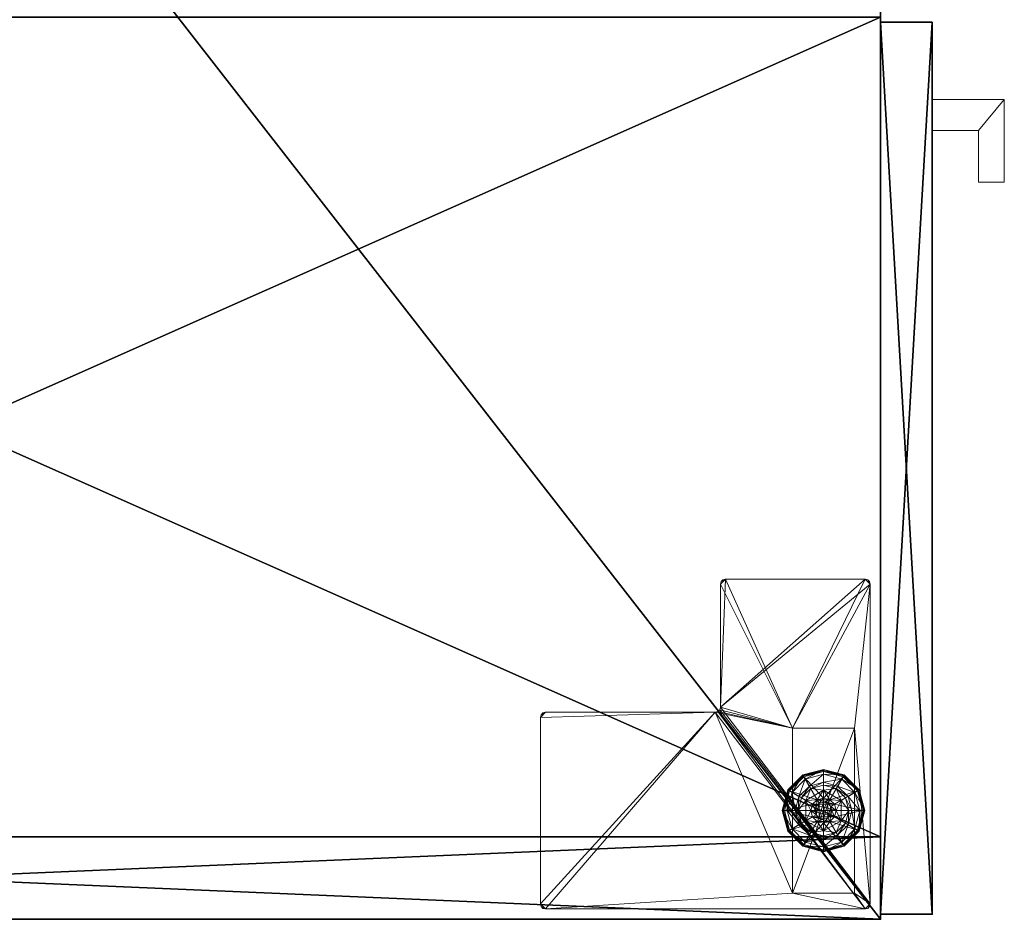
# Model space of a CAD drawing. Extents: x -1 to 216, y 0 to 204.
# Drawn here: x 157 to 169, y 0 to 11 of the extents above; entities that cross this region are included whole.
import ezdxf

# ---------------------------------------------------------------- set-up
doc = ezdxf.new("R2010")
doc.units = 0
doc.header["$LTSCALE"] = 0.3
doc.header["$MEASUREMENT"] = 0
for name, color, linetype in [('A-FURN-ATTRIBUTE-T', 7, 'Continuous'), ('AFURFR-P', 2, 'Continuous'), ('EDGE', 1, 'Continuous'), ('FACADE-V', 150, 'Continuous'), ('FOND-H', 1, 'Continuous'), ('PIETEMENT-V', 2, 'Continuous'), ('SURFACE-H', 7, 'Continuous'), ('TABLETTE-H', 6, 'Continuous')]:
    doc.layers.add(name, color=color, linetype=linetype)
doc.layers.add('QUINCAILLERIE-BLANC', color=4, linetype='Continuous', lineweight=13)
doc.layers.add('QUINCAILLERIE-CHR', color=4, linetype='Continuous', lineweight=13)
doc.styles.add('LOGIFLEX - Notes', font='ARIALN.TTF', dxfattribs={"height": 0.09375})

# ---------------------------------------------------------------- blocks, each defined once
blk = doc.blocks.new('3-LV243064UN08L')
at = {"layer": 'AFURFR-P'}
for p in [(0, -23.375, 64), (0, -23.375, 4.5), (0.062, -24, 64), (0.062, -24, 4.5)]:
    blk.add_point(p, dxfattribs=at)
at = {"layer": 'EDGE'}
mesh = blk.add_polyface(dxfattribs=at)
corners = [(0, 0, 63), (30, 0, 63), (30, 0, 64), (0, 0, 64), (30, -23.375, 63), (30, -23.375, 64), (0, -23.375, 63), (0, -23.375, 64)]
mesh.append_faces([[corners[k] for k in face] for face in [(0, 1, 2, 2), (2, 3, 0, 0), (1, 4, 5, 5), (5, 2, 1, 1), (6, 0, 3, 3), (3, 7, 6, 6), (4, 6, 7, 7), (7, 5, 4, 4)]], dxfattribs={"vtx2": -1, "vtx3": -1})
at = {"layer": 'FACADE-V'}
mesh = blk.add_polyface(dxfattribs=at)
corners = [(10.875, -24, 4.5), (10.875, -23.375, 4.5), (10.875, -23.375, 64), (10.875, -24, 64), (0.062, -23.375, 64), (0.062, -23.375, 4.5), (0.062, -24, 64), (0.062, -24, 4.5)]
mesh.append_faces([[corners[k] for k in face] for face in [(3, 0, 2, 2), (5, 4, 1, 1), (4, 6, 2, 2), (6, 7, 3, 3), (7, 5, 0, 0), (4, 5, 6, 6)]], dxfattribs={"vtx1": -1, "vtx2": -1})
mesh.append_faces([[corners[k] for k in face] for face in [(0, 1, 2, 2), (4, 2, 1, 1), (6, 3, 2, 2), (7, 0, 3, 3), (5, 1, 0, 0), (5, 7, 6, 6)]], dxfattribs={"vtx2": -1, "vtx3": -1})
at = {"layer": 'FOND-H'}
mesh = blk.add_polyface(dxfattribs=at)
corners = [(30, -23.375, 4.5), (30, -23.375, 5.5), (0, -23.375, 5.5), (0, -23.375, 4.5), (0, 0, 5.5), (30, 0, 5.5), (0, 0, 4.5), (30, 0, 4.5)]
mesh.append_faces([[corners[k] for k in face] for face in [(3, 0, 2, 2), (5, 4, 1, 1), (4, 6, 2, 2), (6, 7, 3, 3), (7, 5, 0, 0), (4, 5, 6, 6)]], dxfattribs={"vtx1": -1, "vtx2": -1})
mesh.append_faces([[corners[k] for k in face] for face in [(0, 1, 2, 2), (4, 2, 1, 1), (6, 3, 2, 2), (7, 0, 3, 3), (5, 1, 0, 0), (5, 7, 6, 6)]], dxfattribs={"vtx2": -1, "vtx3": -1})
at = {"layer": 'PIETEMENT-V'}
mesh = blk.add_polyface(dxfattribs=at)
corners = [(0, -23.375, 5.5), (1, -23.375, 5.5), (1, -23.375, 63), (0, -23.375, 63), (1, 0, 63), (1, 0, 5.5), (0, 0, 63), (0, 0, 5.5)]
mesh.append_faces([[corners[k] for k in face] for face in [(3, 0, 2, 2), (5, 4, 1, 1), (4, 6, 2, 2), (6, 7, 3, 3), (7, 5, 0, 0), (4, 5, 6, 6)]], dxfattribs={"vtx1": -1, "vtx2": -1})
mesh.append_faces([[corners[k] for k in face] for face in [(0, 1, 2, 2), (4, 2, 1, 1), (6, 3, 2, 2), (7, 0, 3, 3), (5, 1, 0, 0), (5, 7, 6, 6)]], dxfattribs={"vtx2": -1, "vtx3": -1})
at = {"layer": 'QUINCAILLERIE-BLANC'}
mesh = blk.add_polyface(dxfattribs=at)
corners = [(1.072, -22.683, 0.576), (1.195, -22.469, 0.576), (1.195, -22.469, 0.38), (1.441, -22.469, 0.38), (1.186, -22.606, 0.576), (1.242, -22.55, 0.576), (1.318, -22.53, 0.576), (1.242, -22.55, 2.035), (1.318, -22.375, 0.38), (1.164, -22.416, 0.38), (1.052, -22.529, 0.38), (0.885, -22.433, 0.12), (0.936, -22.462, 0.145), (1.068, -22.249, 0.12), (1.318, -22.242, 0.145), (1.318, -22.183, 0.12), (1.098, -22.301, 0.145), (1.146, -22.385, 0.243), (1.318, -22.339, 0.243), (1.021, -22.511, 0.243), (1.318, -22.183, 0.025), (0.885, -22.433, 0.025), (1.068, -22.249, 0.025), (0.907, -22.445), (0.896, -22.439, 0.003), (1.081, -22.271), (1.318, -22.195, 0.003), (1.318, -22.208), (1.074, -22.26, 0.003), (1.07, -22.252, 0.013), (1.318, -22.53), (1.242, -22.55), (1.186, -22.606), (1.318, -22.53, 0.12), (1.242, -22.55, 0.12)]
mesh.append_faces([[corners[k] for k in face] for face in [(3, 8, 2, 2), (27, 31, 25, 25), (32, 25, 31, 31)]], dxfattribs={"vtx0": -1, "vtx1": -1, "vtx2": -1})
mesh.append_faces([[corners[k] for k in face] for face in [(2, 1, 3, 3)]], dxfattribs={"vtx1": -1, "vtx2": -1})
mesh.append_faces([[corners[k] for k in face] for face in [(4, 5, 1, 1), (5, 6, 1, 1), (8, 9, 2, 2), (9, 10, 2, 2), (30, 31, 27, 27), (23, 25, 32, 32)]], dxfattribs={"vtx1": -1, "vtx2": -1, "vtx3": -1})
mesh.append_faces([[corners[k] for k in face] for face in [(5, 7, 6, 6), (11, 12, 13, 13), (14, 15, 16, 16), (14, 16, 17, 17), (14, 17, 18, 18), (12, 19, 16, 16), (12, 16, 13, 13), (10, 9, 17, 17), (10, 17, 19, 19), (8, 18, 9, 9), (18, 17, 9, 9), (13, 16, 15, 15), (19, 17, 16, 16), (15, 20, 13, 13), (21, 11, 22, 22), (11, 13, 22, 22), (22, 13, 20, 20), (23, 24, 25, 25), (26, 27, 28, 28), (26, 28, 29, 29), (24, 28, 25, 25), (24, 21, 29, 29), (24, 29, 28, 28), (20, 26, 22, 22), (21, 22, 29, 29), (25, 28, 27, 27), (22, 26, 29, 29), (30, 33, 31, 31), (34, 31, 33, 33)]], dxfattribs={"vtx2": -1})
mesh.append_faces([[corners[k] for k in face] for face in [(0, 1, 2, 2)]], dxfattribs={"vtx2": -1, "vtx3": -1})
mesh = blk.add_polyface(dxfattribs=at)
corners = [(1.195, -22.469, 0.576), (1.441, -22.469, 0.576), (1.441, -22.469, 0.38), (1.318, -22.53, 0.576), (1.394, -22.55, 0.576), (1.45, -22.606, 0.576), (1.45, -22.606, 2.035), (1.47, -22.683, 0.576), (1.394, -22.55, 2.035), (1.318, -22.53, 2.035), (1.47, -22.683, 2.035), (1.584, -22.529, 0.38), (1.472, -22.416, 0.38), (1.318, -22.375, 0.38), (1.318, -22.183, 0.12), (1.318, -22.242, 0.145), (1.568, -22.249, 0.12), (1.318, -22.339, 0.243), (1.538, -22.301, 0.145), (1.49, -22.385, 0.243), (1.318, -22.183, 0.025), (1.568, -22.249, 0.025), (1.318, -22.208), (1.318, -22.195, 0.003), (1.556, -22.271), (1.566, -22.252, 0.013), (1.318, -22.53), (1.394, -22.55), (1.45, -22.606), (1.45, -22.606, 0.12), (1.47, -22.683, 0.12), (1.318, -22.53, 0.12), (1.394, -22.55, 0.12), (1.47, -22.683), (1.318, -22.835, 0.12), (1.45, -22.759, 0.12), (1.394, -22.815, 0.12), (1.369, -22.594, 2.085), (1.267, -22.594, 2.085), (1.407, -22.631, 2.085), (1.229, -22.631, 2.085), (1.421, -22.683, 2.085), (1.318, -22.58, 2.085)]
mesh.append_faces([[corners[k] for k in face] for face in [(0, 3, 1, 1), (26, 22, 27, 27), (27, 24, 28, 28), (32, 34, 31, 31), (29, 36, 32, 32), (37, 38, 39, 39), (39, 40, 41, 41)]], dxfattribs={"vtx0": -1, "vtx1": -1, "vtx2": -1})
mesh.append_faces([[corners[k] for k in face] for face in [(30, 35, 29, 29)]], dxfattribs={"vtx1": -1, "vtx2": -1})
mesh.append_faces([[corners[k] for k in face] for face in [(3, 4, 1, 1), (4, 5, 1, 1), (11, 12, 2, 2), (12, 13, 2, 2), (22, 24, 27, 27), (38, 40, 39, 39)]], dxfattribs={"vtx1": -1, "vtx2": -1, "vtx3": -1})
mesh.append_faces([[corners[k] for k in face] for face in [(5, 6, 7, 7), (6, 5, 8, 8), (3, 9, 4, 4), (9, 8, 4, 4), (4, 8, 5, 5), (6, 10, 7, 7), (14, 15, 16, 16), (15, 17, 18, 18), (13, 12, 19, 19), (13, 19, 17, 17), (17, 19, 18, 18), (20, 14, 21, 21), (22, 23, 24, 24), (23, 20, 25, 25), (29, 28, 30, 30), (28, 29, 27, 27), (31, 26, 32, 32), (26, 27, 32, 32), (32, 27, 29, 29), (28, 33, 30, 30), (6, 39, 10, 10), (39, 6, 37, 37), (9, 42, 8, 8), (42, 37, 8, 8), (8, 37, 6, 6)]], dxfattribs={"vtx2": -1})
mesh.append_faces([[corners[k] for k in face] for face in [(0, 1, 2, 2)]], dxfattribs={"vtx2": -1, "vtx3": -1})
mesh = blk.add_polyface(dxfattribs=at)
corners = [(1.441, -22.469, 0.576), (1.45, -22.606, 0.576), (1.564, -22.683, 0.576), (1.441, -22.469, 0.38), (1.564, -22.683, 0.38), (1.584, -22.529, 0.38), (1.625, -22.683, 0.38), (1.751, -22.433, 0.12), (1.7, -22.462, 0.145), (1.818, -22.683, 0.12), (1.538, -22.301, 0.145), (1.49, -22.385, 0.243), (1.615, -22.511, 0.243), (1.759, -22.683, 0.145), (1.318, -22.242, 0.145), (1.568, -22.249, 0.12), (1.661, -22.683, 0.243), (1.472, -22.416, 0.38), (1.751, -22.433, 0.025), (1.818, -22.683, 0.025), (1.318, -22.183, 0.12), (1.568, -22.249, 0.025), (1.729, -22.445), (1.74, -22.439, 0.003), (1.793, -22.683), (1.562, -22.26, 0.003), (1.566, -22.252, 0.013), (1.748, -22.434, 0.013), (1.806, -22.683, 0.003), (1.318, -22.195, 0.003), (1.556, -22.271), (1.318, -22.183, 0.025), (1.45, -22.606), (1.47, -22.683)]
mesh.append_faces([[corners[k] for k in face] for face in [(0, 1, 2, 2), (4, 5, 3, 3), (32, 22, 33, 33), (22, 32, 30, 30)]], dxfattribs={"vtx0": -1, "vtx1": -1, "vtx2": -1})
mesh.append_faces([[corners[k] for k in face] for face in [(3, 0, 4, 4)]], dxfattribs={"vtx1": -1, "vtx2": -1})
mesh.append_faces([[corners[k] for k in face] for face in [(6, 5, 4, 4), (22, 24, 33, 33)]], dxfattribs={"vtx1": -1, "vtx2": -1, "vtx3": -1})
mesh.append_faces([[corners[k] for k in face] for face in [(7, 8, 9, 9), (8, 7, 10, 10), (8, 10, 11, 11), (8, 11, 12, 12), (8, 12, 13, 13), (8, 13, 9, 9), (14, 10, 15, 15), (5, 6, 16, 16), (5, 16, 12, 12), (5, 12, 17, 17), (12, 11, 17, 17), (15, 10, 7, 7), (12, 16, 13, 13), (18, 7, 19, 19), (7, 18, 15, 15), (20, 15, 21, 21), (21, 15, 18, 18), (7, 9, 19, 19), (22, 23, 24, 24), (23, 22, 25, 25), (23, 25, 26, 26), (23, 26, 27, 27), (23, 27, 28, 28), (23, 28, 24, 24), (29, 25, 30, 30), (29, 26, 25, 25), (18, 27, 21, 21), (27, 18, 28, 28), (18, 19, 28, 28), (31, 21, 26, 26), (30, 25, 22, 22), (21, 27, 26, 26)]], dxfattribs={"vtx2": -1})
mesh.append_faces([[corners[k] for k in face] for face in [(0, 2, 4, 4)]], dxfattribs={"vtx2": -1, "vtx3": -1})
mesh = blk.add_polyface(dxfattribs=at)
corners = [(1.072, -22.683, 0.38), (1.072, -22.683, 0.576), (1.195, -22.469, 0.38), (1.186, -22.606, 0.576), (1.195, -22.469, 0.576), (1.166, -22.683, 0.576), (1.318, -22.53, 2.035), (1.318, -22.53, 0.576), (1.242, -22.55, 2.035), (1.186, -22.606, 2.035), (1.242, -22.55, 0.576), (1.166, -22.683, 2.035), (1.052, -22.529, 0.38), (1.01, -22.683, 0.38), (0.936, -22.462, 0.145), (0.885, -22.433, 0.12), (0.877, -22.683, 0.145), (0.975, -22.683, 0.243), (1.021, -22.511, 0.243), (0.818, -22.683, 0.12), (0.885, -22.433, 0.025), (0.818, -22.683, 0.025), (0.896, -22.439, 0.003), (0.907, -22.445), (0.831, -22.683, 0.003), (0.843, -22.683), (1.166, -22.683), (1.186, -22.606), (1.186, -22.606, 0.12), (1.242, -22.55, 0.12), (1.242, -22.55), (1.166, -22.683, 0.12), (1.186, -22.759, 0.12), (1.318, -22.835, 0.12), (1.242, -22.815, 0.12), (1.318, -22.53, 0.12), (1.369, -22.594, 2.085), (1.318, -22.58, 2.085), (1.267, -22.594, 2.085), (1.215, -22.683, 2.085), (1.421, -22.683, 2.085), (1.229, -22.631, 2.085), (1.229, -22.734, 2.085)]
mesh.append_faces([[corners[k] for k in face] for face in [(1, 3, 4, 4), (2, 12, 0, 0), (26, 23, 27, 27), (35, 34, 29, 29), (39, 40, 41, 41)]], dxfattribs={"vtx0": -1, "vtx1": -1, "vtx2": -1})
mesh.append_faces([[corners[k] for k in face] for face in [(26, 25, 23, 23)]], dxfattribs={"vtx0": -1, "vtx2": -1, "vtx3": -1})
mesh.append_faces([[corners[k] for k in face] for face in [(0, 1, 2, 2)]], dxfattribs={"vtx1": -1, "vtx2": -1})
mesh.append_faces([[corners[k] for k in face] for face in [(5, 3, 1, 1), (12, 13, 0, 0), (28, 29, 32, 32), (33, 34, 35, 35)]], dxfattribs={"vtx1": -1, "vtx2": -1, "vtx3": -1})
mesh.append_faces([[corners[k] for k in face] for face in [(6, 7, 8, 8), (3, 9, 10, 10), (9, 3, 11, 11), (9, 8, 10, 10), (5, 11, 3, 3), (14, 15, 16, 16), (14, 16, 17, 17), (14, 17, 18, 18), (12, 18, 13, 13), (19, 16, 15, 15), (18, 17, 13, 13), (15, 20, 19, 19), (21, 19, 20, 20), (22, 23, 24, 24), (20, 22, 21, 21), (25, 24, 23, 23), (24, 21, 22, 22), (28, 27, 29, 29), (27, 28, 26, 26), (27, 30, 29, 29), (31, 26, 28, 28), (37, 6, 38, 38), (9, 41, 8, 8), (41, 9, 39, 39), (41, 38, 8, 8), (8, 38, 6, 6), (42, 39, 11, 11), (11, 39, 9, 9)]], dxfattribs={"vtx2": -1})
mesh.append_faces([[corners[k] for k in face] for face in [(36, 37, 38, 38)]], dxfattribs={"vtx2": -1, "vtx3": -1})
mesh = blk.add_polyface(dxfattribs=at)
corners = [(1.441, -22.896, 0.576), (1.318, -22.835, 0.576), (1.195, -22.896, 0.576), (1.242, -22.815, 0.576), (1.186, -22.759, 0.576), (1.441, -22.896, 0.38), (1.195, -22.896, 0.38), (1.186, -22.759, 2.035), (1.166, -22.683, 0.576), (1.242, -22.815, 2.035), (1.318, -22.835, 2.035), (1.166, -22.683, 2.035), (1.164, -22.949, 0.38), (1.318, -22.99, 0.38), (1.318, -23.183, 0.12), (1.318, -23.123, 0.145), (1.068, -23.116, 0.12), (1.318, -23.026, 0.243), (1.098, -23.064, 0.145), (1.146, -22.98, 0.243), (1.318, -23.183, 0.025), (1.068, -23.116, 0.025), (1.318, -23.157), (1.318, -23.17, 0.003), (1.081, -23.094), (1.318, -23.179, 0.013), (1.074, -23.105, 0.003), (1.318, -22.835), (1.242, -22.815), (1.186, -22.759), (1.186, -22.759, 0.12), (1.166, -22.683, 0.12), (1.318, -22.835, 0.12), (1.242, -22.815, 0.12), (1.166, -22.683), (1.186, -22.606, 0.12), (1.242, -22.55, 0.12), (1.229, -22.734, 2.085), (1.407, -22.734, 2.085), (1.215, -22.683, 2.085), (1.318, -22.785, 2.085), (1.369, -22.771, 2.085), (1.267, -22.771, 2.085), (1.421, -22.683, 2.085)]
mesh.append_faces([[corners[k] for k in face] for face in [(0, 1, 2, 2), (27, 22, 28, 28), (28, 24, 29, 29), (30, 36, 33, 33), (37, 38, 39, 39), (42, 41, 37, 37)]], dxfattribs={"vtx0": -1, "vtx1": -1, "vtx2": -1})
mesh.append_faces([[corners[k] for k in face] for face in [(5, 0, 6, 6), (31, 35, 30, 30), (40, 41, 42, 42)]], dxfattribs={"vtx1": -1, "vtx2": -1})
mesh.append_faces([[corners[k] for k in face] for face in [(1, 3, 2, 2), (3, 4, 2, 2), (12, 13, 6, 6), (22, 24, 28, 28), (38, 43, 39, 39)]], dxfattribs={"vtx1": -1, "vtx2": -1, "vtx3": -1})
mesh.append_faces([[corners[k] for k in face] for face in [(4, 7, 8, 8), (7, 4, 9, 9), (1, 10, 3, 3), (10, 9, 3, 3), (3, 9, 4, 4), (7, 11, 8, 8), (14, 15, 16, 16), (15, 17, 18, 18), (13, 12, 19, 19), (13, 19, 17, 17), (20, 14, 21, 21), (22, 23, 24, 24), (23, 25, 26, 26), (25, 20, 26, 26), (30, 29, 31, 31), (29, 30, 28, 28), (32, 27, 33, 33), (27, 28, 33, 33), (33, 28, 30, 30), (29, 34, 31, 31), (7, 37, 11, 11), (37, 7, 42, 42), (10, 40, 9, 9), (40, 42, 9, 9), (9, 42, 7, 7)]], dxfattribs={"vtx2": -1})
mesh.append_faces([[corners[k] for k in face] for face in [(0, 2, 6, 6)]], dxfattribs={"vtx2": -1, "vtx3": -1})
mesh = blk.add_polyface(dxfattribs=at)
corners = [(1.564, -22.683, 0.576), (1.45, -22.759, 0.576), (1.441, -22.896, 0.576), (1.45, -22.606, 0.576), (1.47, -22.683, 0.576), (1.564, -22.683, 0.38), (1.441, -22.896, 0.38), (1.45, -22.759, 2.035), (1.394, -22.815, 0.576), (1.47, -22.683, 2.035), (1.394, -22.815, 2.035), (1.584, -22.836, 0.38), (1.625, -22.683, 0.38), (1.7, -22.903, 0.145), (1.751, -22.933, 0.12), (1.759, -22.683, 0.145), (1.661, -22.683, 0.243), (1.615, -22.854, 0.243), (1.818, -22.683, 0.12), (1.751, -22.933, 0.025), (1.818, -22.683, 0.025), (1.74, -22.926, 0.003), (1.729, -22.92), (1.806, -22.683, 0.003), (1.748, -22.931, 0.013), (1.793, -22.683), (1.47, -22.683), (1.45, -22.759), (1.318, -22.835), (1.318, -22.835, 0.12), (1.394, -22.815), (1.45, -22.759, 0.12), (1.394, -22.815, 0.12), (1.47, -22.683, 0.12), (1.394, -22.55, 0.12), (1.45, -22.606, 0.12), (1.407, -22.734, 2.085), (1.229, -22.734, 2.085), (1.369, -22.771, 2.085), (1.318, -22.785, 2.085), (1.318, -22.835, 2.035), (1.421, -22.683, 2.085), (1.407, -22.631, 2.085)]
mesh.append_faces([[corners[k] for k in face] for face in [(0, 1, 2, 2), (1, 0, 4, 4), (6, 11, 5, 5), (26, 22, 27, 27), (29, 34, 32, 32), (36, 37, 38, 38)]], dxfattribs={"vtx0": -1, "vtx1": -1, "vtx2": -1})
mesh.append_faces([[corners[k] for k in face] for face in [(5, 0, 6, 6)]], dxfattribs={"vtx1": -1, "vtx2": -1})
mesh.append_faces([[corners[k] for k in face] for face in [(3, 4, 0, 0), (11, 12, 5, 5), (25, 22, 26, 26), (31, 32, 35, 35)]], dxfattribs={"vtx1": -1, "vtx2": -1, "vtx3": -1})
mesh.append_faces([[corners[k] for k in face] for face in [(1, 7, 8, 8), (7, 1, 9, 9), (4, 9, 1, 1), (7, 10, 8, 8), (13, 14, 15, 15), (13, 15, 16, 16), (13, 16, 17, 17), (11, 17, 12, 12), (17, 16, 12, 12), (18, 15, 14, 14), (14, 19, 18, 18), (20, 18, 19, 19), (21, 22, 23, 23), (19, 24, 20, 20), (25, 23, 22, 22), (20, 24, 23, 23), (28, 29, 30, 30), (31, 27, 32, 32), (27, 31, 26, 26), (33, 26, 31, 31), (27, 30, 32, 32), (32, 30, 29, 29), (39, 40, 38, 38), (7, 36, 10, 10), (36, 7, 41, 41), (42, 41, 9, 9), (9, 41, 7, 7), (36, 38, 10, 10), (10, 38, 40, 40)]], dxfattribs={"vtx2": -1})
mesh = blk.add_polyface(dxfattribs=at)
corners = [(1.195, -22.896, 0.38), (1.195, -22.896, 0.576), (1.072, -22.683, 0.38), (1.072, -22.683, 0.576), (1.186, -22.759, 0.576), (1.166, -22.683, 0.576), (1.052, -22.836, 0.38), (1.164, -22.949, 0.38), (1.01, -22.683, 0.38), (0.885, -22.933, 0.12), (0.936, -22.903, 0.145), (0.818, -22.683, 0.12), (1.098, -23.064, 0.145), (1.146, -22.98, 0.243), (1.021, -22.854, 0.243), (0.877, -22.683, 0.145), (1.318, -23.123, 0.145), (1.068, -23.116, 0.12), (0.975, -22.683, 0.243), (1.318, -23.026, 0.243), (0.885, -22.933, 0.025), (0.818, -22.683, 0.025), (1.318, -23.183, 0.12), (1.068, -23.116, 0.025), (0.907, -22.92), (0.896, -22.926, 0.003), (0.843, -22.683), (1.074, -23.105, 0.003), (0.831, -22.683, 0.003), (1.318, -23.17, 0.003), (1.081, -23.094), (1.318, -23.183, 0.025), (1.186, -22.759), (1.166, -22.683)]
mesh.append_faces([[corners[k] for k in face] for face in [(1, 4, 3, 3), (2, 6, 0, 0), (6, 2, 8, 8), (32, 24, 33, 33), (24, 32, 30, 30)]], dxfattribs={"vtx0": -1, "vtx1": -1, "vtx2": -1})
mesh.append_faces([[corners[k] for k in face] for face in [(0, 1, 2, 2)]], dxfattribs={"vtx1": -1, "vtx2": -1})
mesh.append_faces([[corners[k] for k in face] for face in [(4, 5, 3, 3), (6, 7, 0, 0), (24, 26, 33, 33)]], dxfattribs={"vtx1": -1, "vtx2": -1, "vtx3": -1})
mesh.append_faces([[corners[k] for k in face] for face in [(9, 10, 11, 11), (10, 9, 12, 12), (10, 12, 13, 13), (10, 13, 14, 14), (10, 14, 15, 15), (10, 15, 11, 11), (16, 12, 17, 17), (6, 8, 18, 18), (6, 18, 14, 14), (6, 14, 7, 7), (14, 13, 7, 7), (14, 18, 15, 15), (17, 12, 9, 9), (19, 13, 12, 12), (20, 9, 21, 21), (9, 20, 17, 17), (22, 17, 23, 23), (23, 17, 20, 20), (9, 11, 21, 21), (24, 25, 26, 26), (25, 24, 27, 27), (25, 28, 26, 26), (29, 27, 30, 30), (20, 25, 23, 23), (25, 20, 28, 28), (20, 21, 28, 28), (31, 23, 27, 27), (30, 27, 24, 24), (23, 25, 27, 27)]], dxfattribs={"vtx2": -1})
mesh.append_faces([[corners[k] for k in face] for face in [(1, 3, 2, 2)]], dxfattribs={"vtx2": -1, "vtx3": -1})
mesh = blk.add_polyface(dxfattribs=at)
corners = [(1.45, -22.759, 0.576), (1.394, -22.815, 0.576), (1.441, -22.896, 0.576), (1.318, -22.835, 0.576), (1.564, -22.683, 0.576), (1.441, -22.896, 0.38), (1.318, -22.835, 2.035), (1.394, -22.815, 2.035), (1.195, -22.896, 0.38), (1.318, -22.99, 0.38), (1.472, -22.949, 0.38), (1.584, -22.836, 0.38), (1.751, -22.933, 0.12), (1.7, -22.903, 0.145), (1.568, -23.116, 0.12), (1.318, -23.123, 0.145), (1.318, -23.183, 0.12), (1.538, -23.064, 0.145), (1.49, -22.98, 0.243), (1.318, -23.026, 0.243), (1.615, -22.854, 0.243), (1.318, -23.183, 0.025), (1.751, -22.933, 0.025), (1.568, -23.116, 0.025), (1.729, -22.92), (1.74, -22.926, 0.003), (1.556, -23.094), (1.806, -22.683, 0.003), (1.748, -22.931, 0.013), (1.318, -23.17, 0.003), (1.318, -23.157), (1.562, -23.105, 0.003), (1.318, -23.179, 0.013), (1.318, -22.835), (1.394, -22.815), (1.45, -22.759)]
mesh.append_faces([[corners[k] for k in face] for face in [(8, 9, 5, 5), (30, 34, 26, 26), (35, 26, 34, 34)]], dxfattribs={"vtx0": -1, "vtx1": -1, "vtx2": -1})
mesh.append_faces([[corners[k] for k in face] for face in [(0, 1, 2, 2), (1, 3, 2, 2), (9, 10, 5, 5), (10, 11, 5, 5), (33, 34, 30, 30), (24, 26, 35, 35)]], dxfattribs={"vtx1": -1, "vtx2": -1, "vtx3": -1})
mesh.append_faces([[corners[k] for k in face] for face in [(6, 3, 7, 7), (1, 7, 3, 3), (12, 13, 14, 14), (15, 16, 17, 17), (15, 17, 18, 18), (15, 18, 19, 19), (13, 20, 17, 17), (13, 17, 14, 14), (11, 10, 18, 18), (11, 18, 20, 20), (9, 19, 10, 10), (19, 18, 10, 10), (14, 17, 16, 16), (20, 18, 17, 17), (16, 21, 14, 14), (22, 12, 23, 23), (12, 14, 23, 23), (23, 14, 21, 21), (24, 25, 26, 26), (25, 27, 28, 28), (29, 30, 31, 31), (29, 31, 32, 32), (25, 28, 31, 31), (25, 31, 26, 26), (28, 22, 31, 31), (21, 32, 23, 23), (22, 23, 31, 31), (26, 31, 30, 30), (23, 32, 31, 31)]], dxfattribs={"vtx2": -1})
mesh.append_faces([[corners[k] for k in face] for face in [(4, 2, 5, 5)]], dxfattribs={"vtx2": -1, "vtx3": -1})
at = {"layer": 'QUINCAILLERIE-CHR'}
mesh = blk.add_polyface(dxfattribs=at)
corners = [(0.156, -23.242, 4.312), (0.188, -23.25, 4.312), (0.188, -23.25, 4.5), (0.156, -23.242, 4.5), (0.133, -23.219, 4.5), (0.125, -23.188, 4.312), (0.133, -23.219, 4.312), (0.125, -23.188, 4.5), (0.125, -19.312, 4.5), (0.125, -19.312, 4.312), (0.133, -19.281, 4.312), (0.133, -19.281, 4.5), (0.156, -19.258, 4.5), (0.188, -19.25, 4.312), (0.156, -19.258, 4.312), (0.188, -19.25, 4.5), (2.447, -19.25, 4.5), (2.447, -19.25, 4.312), (2.479, -19.258, 4.312), (2.479, -19.258, 4.5), (2.502, -19.281, 4.5), (2.51, -19.312, 4.312), (2.502, -19.281, 4.312), (2.51, -19.312, 4.5), (2.51, -21.371, 4.5), (2.51, -21.371, 4.312), (2.518, -21.402, 4.312), (2.518, -21.402, 4.5), (2.541, -21.425, 4.5), (2.572, -21.433, 4.312), (2.541, -21.425, 4.312), (2.572, -21.433, 4.5), (4.062, -21.433, 4.5), (4.062, -21.433, 4.312), (4.094, -21.441, 4.312), (4.094, -21.441, 4.5), (4.117, -21.464, 4.5), (4.125, -21.496, 4.312), (4.117, -21.464, 4.312), (4.125, -21.496, 4.5), (4.125, -23.188, 4.5), (4.125, -23.188, 4.312), (4.117, -23.219, 4.312), (4.117, -23.219, 4.5), (4.094, -23.242, 4.5), (4.062, -23.25, 4.312), (4.094, -23.242, 4.312), (4.062, -23.25, 4.5), (2.318, -23.058, 0.5), (2.318, -23.058, 4.312), (0.317, -23.058, 4.312), (0.317, -23.058, 0.5), (0.317, -22.308, 0.5), (0.317, -22.308, 4.312), (2.318, -22.308, 4.312), (2.318, -22.308, 0.5)]
mesh.append_faces([[corners[k] for k in face] for face in [(28, 2, 31, 31), (13, 9, 14, 14)]], dxfattribs={"vtx0": -1, "vtx1": -1, "vtx2": -1})
mesh.append_faces([[corners[k] for k in face] for face in [(15, 8, 24, 24), (27, 7, 2, 2), (40, 31, 47, 47), (5, 50, 1, 1), (41, 45, 54, 54), (33, 37, 54, 54), (13, 25, 9, 9), (9, 25, 53, 53)]], dxfattribs={"vtx0": -1, "vtx1": -1, "vtx2": -1, "vtx3": -1})
mesh.append_faces([[corners[k] for k in face] for face in [(52, 50, 53, 53)]], dxfattribs={"vtx0": -1, "vtx2": -1})
mesh.append_faces([[corners[k] for k in face] for face in [(31, 2, 47, 47), (24, 8, 7, 7), (23, 19, 16, 16), (39, 32, 31, 31), (24, 16, 15, 15), (47, 43, 40, 40), (25, 54, 53, 53), (45, 49, 54, 54), (49, 45, 1, 1), (5, 53, 50, 50), (1, 50, 49, 49), (54, 37, 41, 41), (17, 21, 25, 25), (1, 6, 5, 5), (54, 25, 26, 26)]], dxfattribs={"vtx0": -1, "vtx2": -1, "vtx3": -1})
mesh.append_faces([[corners[k] for k in face] for face in [(7, 8, 5, 5), (15, 16, 13, 13), (23, 24, 21, 21), (31, 32, 29, 29), (39, 40, 37, 37), (47, 2, 45, 45), (20, 19, 23, 23), (36, 35, 39, 39), (51, 48, 50, 50), (55, 52, 54, 54), (55, 48, 52, 52), (54, 49, 55, 55)]], dxfattribs={"vtx1": -1, "vtx2": -1})
mesh.append_faces([[corners[k] for k in face] for face in [(7, 4, 2, 2), (15, 12, 8, 8), (24, 23, 16, 16), (27, 24, 7, 7), (28, 27, 2, 2), (35, 32, 39, 39), (40, 39, 31, 31), (51, 50, 52, 52), (49, 48, 55, 55), (41, 42, 45, 45), (33, 34, 37, 37), (29, 33, 54, 54), (30, 29, 54, 54), (26, 30, 54, 54), (17, 18, 21, 21), (13, 17, 25, 25), (5, 9, 53, 53)]], dxfattribs={"vtx1": -1, "vtx2": -1, "vtx3": -1})
mesh.append_faces([[corners[k] for k in face] for face in [(0, 1, 2, 2), (0, 2, 3, 3), (4, 5, 6, 6), (7, 5, 4, 4), (3, 4, 6, 6), (3, 6, 0, 0), (10, 9, 8, 8), (10, 8, 11, 11), (12, 13, 14, 14), (15, 13, 12, 12), (11, 12, 14, 14), (11, 14, 10, 10), (18, 17, 16, 16), (18, 16, 19, 19), (20, 21, 22, 22), (23, 21, 20, 20), (19, 20, 22, 22), (19, 22, 18, 18), (26, 25, 24, 24), (26, 24, 27, 27), (28, 29, 30, 30), (31, 29, 28, 28), (27, 28, 30, 30), (27, 30, 26, 26), (34, 33, 32, 32), (34, 32, 35, 35), (36, 37, 38, 38), (39, 37, 36, 36), (35, 36, 38, 38), (35, 38, 34, 34), (42, 41, 40, 40), (42, 40, 43, 43), (44, 45, 46, 46), (47, 45, 44, 44), (43, 44, 46, 46), (43, 46, 42, 42)]], dxfattribs={"vtx2": -1})
mesh.append_faces([[corners[k] for k in face] for face in [(8, 9, 5, 5), (16, 17, 13, 13), (24, 25, 21, 21), (32, 33, 29, 29), (40, 41, 37, 37), (2, 1, 45, 45), (4, 3, 2, 2), (12, 11, 8, 8), (47, 44, 43, 43), (48, 49, 50, 50), (52, 53, 54, 54), (48, 51, 52, 52), (1, 0, 6, 6), (42, 46, 45, 45), (34, 38, 37, 37), (18, 22, 21, 21), (9, 10, 14, 14)]], dxfattribs={"vtx2": -1, "vtx3": -1})
mesh = blk.add_polyface(dxfattribs=at)
corners = [(8.938, -24.562, 34.625), (9.562, -24.562, 34.625), (9.562, -24.562, 41.625), (8.938, -24.562, 41.625), (9.562, -24, 34.625), (9.562, -24, 41.625), (9.938, -24, 34.625), (9.938, -24, 41.625), (8.938, -24.875, 41.625), (8.938, -24.875, 34.625), (9.938, -24.875, 41.625), (9.938, -24.875, 34.625)]
mesh.append_faces([[corners[k] for k in face] for face in [(0, 1, 2, 3), (1, 4, 5, 2), (4, 6, 7, 5), (8, 9, 0, 3), (8, 10, 11, 9), (7, 6, 11, 10)]])
mesh.append_faces([[corners[k] for k in face] for face in [(2, 10, 8, 3)]], dxfattribs={"vtx0": -1})
mesh.append_faces([[corners[k] for k in face] for face in [(0, 9, 11, 1)]], dxfattribs={"vtx2": -1})
mesh.append_faces([[corners[k] for k in face] for face in [(11, 6, 4, 1), (2, 5, 7, 10)]], dxfattribs={"vtx3": -1})
at = {"layer": 'SURFACE-H'}
mesh = blk.add_polyface(dxfattribs=at)
corners = [(0, -23.375, 64), (0, 0, 64), (30, 0, 64), (30, -23.375, 64)]
mesh.append_faces([[corners[k] for k in face] for face in [(0, 1, 2, 2), (2, 3, 0, 0)]], dxfattribs={"vtx2": -1, "vtx3": -1})
mesh = blk.add_polyface(dxfattribs=at)
corners = [(0, -23.375, 63), (0, 0, 63), (30, 0, 63), (30, -23.375, 63)]
mesh.append_faces([[corners[k] for k in face] for face in [(0, 1, 2, 2), (2, 3, 0, 0)]], dxfattribs={"vtx2": -1, "vtx3": -1})
at = {"layer": 'TABLETTE-H'}
mesh = blk.add_polyface(dxfattribs=at)
corners = [(10.938, -23.375, 54), (10.938, -23.375, 55), (1, -23.375, 55), (1, -23.375, 54), (1, -1, 55), (10.938, -1, 55), (1, -1, 54), (10.938, -1, 54)]
mesh.append_faces([[corners[k] for k in face] for face in [(3, 0, 2, 2), (5, 4, 1, 1), (4, 6, 2, 2), (6, 7, 3, 3), (7, 5, 0, 0), (4, 5, 6, 6)]], dxfattribs={"vtx1": -1, "vtx2": -1})
mesh.append_faces([[corners[k] for k in face] for face in [(0, 1, 2, 2), (4, 2, 1, 1), (6, 3, 2, 2), (7, 0, 3, 3), (5, 1, 0, 0), (5, 7, 6, 6)]], dxfattribs={"vtx2": -1, "vtx3": -1})
blk = doc.blocks.new('3_LV243064UN08L_____XI_____XO_____L_____N')
blk.add_blockref('3-LV243064UN08L', (0, 0))
at = {"layer": 'A-FURN-ATTRIBUTE-T', "style": 'LOGIFLEX - Notes'}
blk.add_attdef('CAPTG', (0, 1), '', height=2.5, dxfattribs=at)
at = {"layer": 'A-FURN-ATTRIBUTE-T', "style": 'LOGIFLEX - Notes', "flags": 1}
for tag in ['CAPPN', 'CAPMG', 'CAPMC', 'CAPQT', 'CAPDH']:
    blk.add_attdef(tag, (0, 0), '', height=0.001, dxfattribs=at)

msp = doc.modelspace()

# ---------------------------------------------------------------- block references
at = {"rotation": 90}
msp.add_blockref('3_LV243064UN08L_____XI_____XO_____L_____N', (144, 0), dxfattribs=at)

doc.saveas('drawing.dxf')
